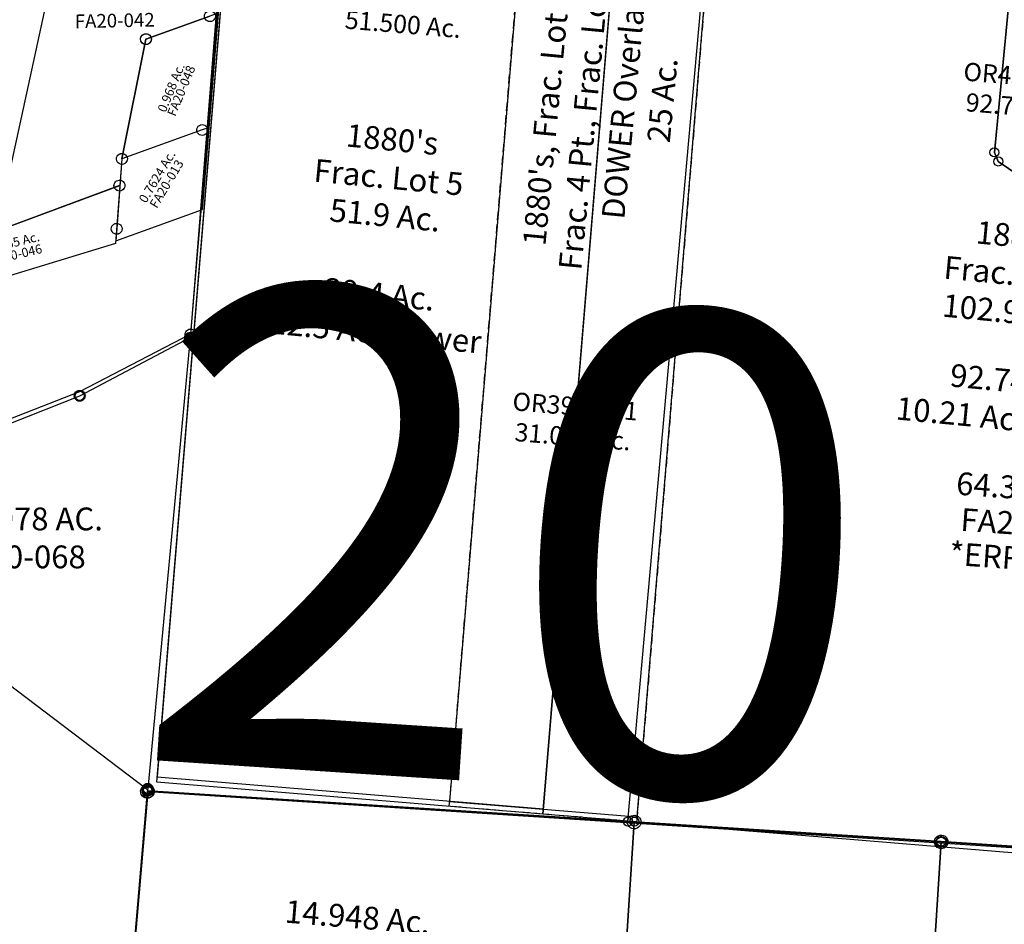
# Model space of a CAD drawing. Units: feet. Extents: x 1965657 to 2007728, y 538576 to 576360.
# Drawn here: x 1975353 to 1977513, y 553137 to 555120 of the extents above; entities that cross this region are included whole.
import ezdxf
from ezdxf.enums import TextEntityAlignment as Align

# ---------------------------------------------------------------- set-up
doc = ezdxf.new("R2010")
doc.units = ezdxf.units.FT
doc.header["$MEASUREMENT"] = 0
doc.linetypes.add('DASHED', pattern=[0.75, 0.5, -0.25])
for name, color, linetype in [("1880's", 4, 'CONTINUOUS'), ('DEED', 30, 'CONTINUOUS'), ('SURVEY', 2, 'CONTINUOUS')]:
    doc.layers.add(name, color=color, linetype=linetype)
doc.layers.add('SEC NUMBER', color=3, linetype='CONTINUOUS', plot=False)
doc.styles.get("Standard").update_dxf_attribs({"font": 'romans.shx', "height": 400})

# ---------------------------------------------------------------- blocks, each defined once
blk = doc.blocks.new('FALLSFAA$C23F722D7')
at = {"layer": 'SURVEY', "color": 2}
for p, q in [((162.4, 1941.9), (163.6, 1944.8)), ((163.6, 1944.8), (165.5, 1947.2)), ((165.5, 1947.2), (167.9, 1949.1)), ((167.9, 1949.1), (170.8, 1950.3)), ((170.8, 1950.3), (173.9, 1950.8)), ((173.9, 1950.8), (177.1, 1950.3)), ((177.1, 1950.3), (179.9, 1949.1)), ((179.9, 1949.1), (182.3, 1947.2)), ((182.3, 1947.2), (184.3, 1944.8)), ((184.3, 1944.8), (185.5, 1941.9)), ((-68.5, 1811.2), (173.9, 1938.8)), ((173.9, 1938.8), (80.7, 949.6)), ((161.9, 1938.8), (162.4, 1941.9)), ((162.4, 1935.7), (161.9, 1938.8)), ((163.6, 1932.8), (162.4, 1935.7)), ((165.5, 1930.4), (163.6, 1932.8)), ((167.9, 1928.5), (165.5, 1930.4)), ((170.8, 1927.3), (167.9, 1928.5)), ((173.9, 1926.8), (170.8, 1927.3)), ((177.1, 1927.3), (173.9, 1926.8)), ((179.9, 1928.5), (177.1, 1927.3)), ((182.3, 1930.4), (179.9, 1928.5)), ((184.3, 1932.8), (182.3, 1930.4)), ((185.5, 1935.7), (184.3, 1932.8)), ((185.5, 1941.9), (185.9, 1938.8)), ((185.9, 1938.8), (185.5, 1935.7)), ((-80.5, 1811.2), (-80, 1814.3)), ((-80, 1814.3), (-78.8, 1817.2)), ((-78.8, 1817.2), (-76.9, 1819.6)), ((-76.9, 1819.6), (-74.5, 1821.5)), ((-74.5, 1821.5), (-71.6, 1822.7)), ((-71.6, 1822.7), (-68.5, 1823.2)), ((-68.5, 1823.2), (-65.4, 1822.7)), ((-65.4, 1822.7), (-62.5, 1821.5)), ((-62.5, 1821.5), (-60.1, 1819.6)), ((-60.1, 1819.6), (-58.2, 1817.2)), ((-58.2, 1817.2), (-57, 1814.3)), ((-57, 1814.3), (-56.5, 1811.2)), ((-219.4, 1750.9), (-68.5, 1811.2)), ((-80, 1808), (-80.5, 1811.2)), ((-78.8, 1805.2), (-80, 1808)), ((-76.9, 1802.8), (-78.8, 1805.2)), ((-74.5, 1800.8), (-76.9, 1802.8)), ((-71.6, 1799.6), (-74.5, 1800.8)), ((-68.5, 1799.2), (-71.6, 1799.6)), ((-65.4, 1799.6), (-68.5, 1799.2)), ((-62.5, 1800.8), (-65.4, 1799.6)), ((-60.1, 1802.8), (-62.5, 1800.8)), ((-58.2, 1805.2), (-60.1, 1802.8)), ((-57, 1808), (-58.2, 1805.2)), ((-56.5, 1811.2), (-57, 1808)), ((68.7, 949.6), (69.2, 952.7)), ((68.8, 948.7), (70, 951.6)), ((69.2, 952.7), (70.4, 955.6)), ((70, 951.6), (72, 954)), ((70.4, 955.6), (72.3, 958)), ((72, 954), (74.4, 955.9)), ((72.3, 958), (74.7, 959.9)), ((74.4, 955.9), (77.2, 957.1)), ((74.7, 959.9), (77.6, 961.1)), ((77.2, 957.1), (80.4, 957.6)), ((77.6, 961.1), (80.7, 961.6)), ((80.4, 957.6), (83.5, 957.1)), ((80.7, 961.6), (83.8, 961.1)), ((83.5, 957.1), (86.4, 955.9)), ((83.8, 961.1), (86.7, 959.9)), ((86.4, 955.9), (88.8, 954)), ((86.7, 959.9), (89.1, 958)), ((88.8, 954), (90.7, 951.6)), ((89.1, 958), (91, 955.6)), ((90.7, 951.6), (91.9, 948.7)), ((91, 955.6), (92.2, 952.7)), ((92.2, 952.7), (92.7, 949.6)), ((80.4, 945.6), (0, 0)), ((68.4, 945.6), (68.8, 948.7)), ((68.8, 942.5), (68.4, 945.6)), ((69.2, 946.4), (68.7, 949.6)), ((70, 939.6), (68.8, 942.5)), ((70.4, 943.6), (69.2, 946.4)), ((72, 937.2), (70, 939.6)), ((72.3, 941.2), (70.4, 943.6)), ((74.4, 935.3), (72, 937.2)), ((74.7, 939.2), (72.3, 941.2)), ((77.2, 934.1), (74.4, 935.3)), ((77.6, 938), (74.7, 939.2)), ((80.4, 933.6), (77.2, 934.1)), ((80.7, 937.6), (77.6, 938)), ((80.5, 947.6), (80.4, 945.6)), ((83.5, 934.1), (80.4, 933.6)), ((80.7, 949.6), (80.5, 947.6)), ((83.8, 938), (80.7, 937.6)), ((86.4, 935.3), (83.5, 934.1)), ((86.7, 939.2), (83.8, 938)), ((88.8, 937.2), (86.4, 935.3)), ((89.1, 941.2), (86.7, 939.2)), ((90.7, 939.6), (88.8, 937.2)), ((91, 943.6), (89.1, 941.2)), ((91.9, 942.5), (90.7, 939.6)), ((92.2, 946.4), (91, 943.6)), ((91.9, 948.7), (92.4, 945.6)), ((92.4, 945.6), (91.9, 942.5)), ((92.7, 949.6), (92.2, 946.4))]:
    blk.add_line(p, q, dxfattribs=at)
blk = doc.blocks.new('FALLSFAA$C77A55379')
at = {"layer": 'SURVEY', "color": 2}
for p, q in [((-146.8, -1401.3), (0.6, 6)), ((-262.6, -1025.1), (-121.3, -977.7)), ((-129.7, -986.1), (-131.6, -983.7)), ((-127.3, -988), (-129.7, -986.1)), ((-105.2, -972.3), (-129.4, -1222.2)), ((-124.4, -989.2), (-127.3, -988)), ((-121.3, -989.7), (-124.4, -989.2)), ((-118.1, -989.2), (-121.3, -989.7)), ((-115.3, -988), (-118.1, -989.2)), ((-112.9, -986.1), (-115.3, -988)), ((-110.9, -983.7), (-112.9, -986.1)), ((-321, -1286.4), (-262.6, -1025.1)), ((-143.6, -1226.9), (-321, -1286.4)), ((-143.6, -1226.9), (-321, -1286.4)), ((-155.6, -1226.9), (-155.1, -1223.8)), ((-155.1, -1230), (-155.6, -1226.9)), ((-155.1, -1223.8), (-153.9, -1220.9)), ((-153.9, -1232.9), (-155.1, -1230)), ((-153.9, -1220.9), (-152, -1218.5)), ((-152, -1218.5), (-149.6, -1216.6)), ((-149.6, -1216.6), (-146.7, -1215.4)), ((-146.8, -1401.3), (-129.4, -1222.1)), ((-146.7, -1215.4), (-143.6, -1214.9)), ((-143.6, -1214.9), (-140.4, -1215.4)), ((-129.4, -1222.1), (-143.6, -1226.9)), ((-129.4, -1222.2), (-143.6, -1226.9)), ((-140.4, -1215.4), (-137.6, -1216.6)), ((-137.6, -1216.6), (-135.2, -1218.5)), ((-135.2, -1218.5), (-133.2, -1220.9)), ((-133.2, -1220.9), (-132, -1223.8)), ((-132, -1230), (-133.2, -1232.9)), ((-132, -1223.8), (-131.6, -1226.9)), ((-131.6, -1226.9), (-132, -1230)), ((-152, -1235.3), (-153.9, -1232.9)), ((-149.6, -1237.2), (-152, -1235.3)), ((-146.7, -1238.4), (-149.6, -1237.2)), ((-143.6, -1238.9), (-146.7, -1238.4)), ((-140.4, -1238.4), (-143.6, -1238.9)), ((-137.6, -1237.2), (-140.4, -1238.4)), ((-135.2, -1235.3), (-137.6, -1237.2)), ((-133.2, -1232.9), (-135.2, -1235.3)), ((-321, -1286.4), (-335.8, -1439.3)), ((-333, -1286.4), (-332.5, -1283.2)), ((-332.5, -1289.5), (-333, -1286.4)), ((-332.5, -1283.2), (-331.3, -1280.4)), ((-331.3, -1292.4), (-332.5, -1289.5)), ((-331.3, -1280.4), (-329.4, -1278)), ((-329.4, -1294.8), (-331.3, -1292.4)), ((-329.4, -1278), (-327, -1276)), ((-327, -1296.7), (-329.4, -1294.8)), ((-327, -1276), (-324.1, -1274.8)), ((-324.1, -1274.8), (-321, -1274.4)), ((-321, -1274.4), (-317.9, -1274.8)), ((-317.9, -1274.8), (-315, -1276)), ((-315, -1276), (-312.6, -1278)), ((-312.6, -1294.8), (-315, -1296.7)), ((-312.6, -1278), (-310.7, -1280.4)), ((-310.7, -1292.4), (-312.6, -1294.8)), ((-310.7, -1280.4), (-309.5, -1283.2)), ((-309.5, -1289.5), (-310.7, -1292.4)), ((-309.5, -1283.2), (-309, -1286.4)), ((-309, -1286.4), (-309.5, -1289.5)), ((-324.1, -1297.9), (-327, -1296.7)), ((-321, -1298.4), (-324.1, -1297.9)), ((-317.9, -1297.9), (-321, -1298.4)), ((-315, -1296.7), (-317.9, -1297.9)), ((-339.1, -1341.6), (-337.9, -1338.7)), ((-337.9, -1338.7), (-336, -1336.3)), ((-336, -1336.3), (-333.6, -1334.4)), ((-333.6, -1334.4), (-330.7, -1333.2)), ((-330.7, -1333.2), (-327.6, -1332.7)), ((-327.6, -1332.7), (-324.4, -1333.2)), ((-324.4, -1333.2), (-321.6, -1334.4)), ((-321.6, -1334.4), (-319.2, -1336.3)), ((-319.2, -1336.3), (-317.2, -1338.7)), ((-317.2, -1338.7), (-316, -1341.6)), ((-599.8, -1439), (-326.6, -1344.4)), ((-339.6, -1344.7), (-339.1, -1341.6)), ((-339.1, -1347.8), (-339.6, -1344.7)), ((-337.9, -1350.7), (-339.1, -1347.8)), ((-326.6, -1344.4), (-338.9, -1471.5)), ((-336, -1353.1), (-337.9, -1350.7)), ((-333.6, -1355), (-336, -1353.1)), ((-330.7, -1356.2), (-333.6, -1355)), ((-327.6, -1356.7), (-330.7, -1356.2)), ((-324.4, -1356.2), (-327.6, -1356.7)), ((-321.6, -1355), (-324.4, -1356.2)), ((-319.2, -1353.1), (-321.6, -1355)), ((-317.2, -1350.7), (-319.2, -1353.1)), ((-316, -1347.8), (-317.2, -1350.7)), ((-316, -1341.6), (-315.6, -1344.7)), ((-315.6, -1344.7), (-316, -1347.8)), ((-338.3, -1465.5), (-146.8, -1401.3)), ((-347.8, -1439.3), (-347.3, -1436.2)), ((-347.3, -1442.4), (-347.8, -1439.3)), ((-347.3, -1436.2), (-346.1, -1433.3)), ((-346.1, -1445.3), (-347.3, -1442.4)), ((-346.1, -1433.3), (-344.2, -1430.9)), ((-344.2, -1447.7), (-346.1, -1445.3)), ((-344.2, -1430.9), (-341.8, -1429)), ((-341.8, -1429), (-338.9, -1427.8)), ((-338.9, -1427.8), (-335.8, -1427.3)), ((-335.8, -1439.3), (-338.3, -1465.5)), ((-335.8, -1427.3), (-332.7, -1427.8)), ((-332.7, -1427.8), (-329.8, -1429)), ((-329.8, -1429), (-327.4, -1430.9)), ((-327.4, -1430.9), (-325.5, -1433.3)), ((-325.5, -1445.3), (-327.4, -1447.7)), ((-325.5, -1433.3), (-324.3, -1436.2)), ((-324.3, -1442.4), (-325.5, -1445.3)), ((-324.3, -1436.2), (-323.8, -1439.3)), ((-323.8, -1439.3), (-324.3, -1442.4)), ((-341.8, -1449.6), (-344.2, -1447.7)), ((-338.9, -1450.8), (-341.8, -1449.6)), ((-335.8, -1451.3), (-338.9, -1450.8)), ((-332.7, -1450.8), (-335.8, -1451.3)), ((-329.8, -1449.6), (-332.7, -1450.8)), ((-327.4, -1447.7), (-329.8, -1449.6)), ((-338.9, -1471.5), (-656, -1560.4))]:
    blk.add_line(p, q, dxfattribs=at)
blk.add_circle((-262.6, -1025.1), 11.9, dxfattribs=at)
for s, rotation, p in [('0.968 Ac.', 66.4329, (-200.5, -1136.7)), ('0.7624 Ac.', 57.7061, (-236.2, -1332.2)), ('1.1265 Ac.', 12.3306, (-565.9, -1475.4))]:
    blk.add_text(s, height=20, rotation=rotation, dxfattribs=at).set_placement(p, align=Align.CENTER)
at = {"layer": 'SURVEY', "color": 1, "ltscale": 10, "char_height": 20, "width": 147.619, "attachment_point": 5}
for s, insert, rotation in [('FA20-048', (-185.3, -1140.9), 66.2303), ('FA20-013', (-222.1, -1344.5), 57.9352), ('FA20-046', (-557.5, -1493.5), 12.1647)]:
    blk.add_mtext(s, dxfattribs=dict(at, insert=insert, rotation=rotation))
blk = doc.blocks.new('FALLSFAA$C34A62C23')
at = {"layer": 'SURVEY'}
for p, q in [((474, 1063.9), (474.5, 1067)), ((474.5, 1060.8), (474, 1063.9)), ((474.5, 1067), (475.7, 1069.9)), ((475.7, 1057.9), (474.5, 1060.8)), ((475.7, 1069.9), (477.6, 1072.3)), ((477.6, 1072.3), (480, 1074.2)), ((480, 1074.2), (482.9, 1075.4)), ((482.9, 1075.4), (486, 1075.9)), ((486, 1075.9), (489.1, 1075.4)), ((489.1, 1075.4), (492, 1074.2)), ((492, 1074.2), (494.4, 1072.3)), ((494.4, 1072.3), (496.3, 1069.9)), ((496.3, 1069.9), (497.5, 1067)), ((497.5, 1060.8), (496.3, 1057.9)), ((497.5, 1067), (498, 1063.9)), ((498, 1063.9), (497.5, 1060.8)), ((477.6, 1055.5), (475.7, 1057.9)), ((480, 1053.6), (477.6, 1055.5)), ((482.9, 1052.4), (480, 1053.6)), ((486, 1051.9), (482.9, 1052.4)), ((489.1, 1052.4), (486, 1051.9)), ((492, 1053.6), (489.1, 1052.4)), ((494.4, 1055.5), (492, 1053.6)), ((496.3, 1057.9), (494.4, 1055.5)), ((203.9, 997), (204.4, 1000.1)), ((204.4, 993.9), (203.9, 997)), ((204.4, 1000.1), (205.6, 1003)), ((205.6, 991), (204.4, 993.9)), ((205.6, 1003), (207.5, 1005.4)), ((207.5, 1005.4), (209.9, 1007.3)), ((209.9, 1007.3), (212.8, 1008.5)), ((212.8, 1008.5), (215.9, 1009)), ((215.9, 1009), (219, 1008.5)), ((219, 1008.5), (221.9, 1007.3)), ((221.9, 1007.3), (224.3, 1005.4)), ((224.3, 1005.4), (226.2, 1003)), ((226.2, 1003), (227.4, 1000.1)), ((227.4, 993.9), (226.2, 991)), ((227.4, 1000.1), (227.9, 997)), ((227.9, 997), (227.4, 993.9)), ((490.9, 1002.2), (491.4, 1005.3)), ((491.4, 999.1), (490.9, 1002.2)), ((491.4, 1005.3), (492.6, 1008.2)), ((492.6, 996.2), (491.4, 999.1)), ((492.6, 1008.2), (494.5, 1010.6)), ((494.5, 993.8), (492.6, 996.2)), ((494.5, 1010.6), (496.9, 1012.5)), ((496.9, 991.9), (494.5, 993.8)), ((496.9, 1012.5), (499.8, 1013.7)), ((499.8, 1013.7), (502.9, 1014.2)), ((502.9, 1014.2), (506, 1013.7)), ((552.3, 999.4), (502.9, 1002.2)), ((506, 1013.7), (508.9, 1012.5)), ((508.9, 1012.5), (511.3, 1010.6)), ((511.3, 993.8), (508.9, 991.9)), ((511.3, 1010.6), (513.2, 1008.2)), ((513.2, 996.2), (511.3, 993.8)), ((513.2, 1008.2), (514.4, 1005.3)), ((514.4, 999.1), (513.2, 996.2)), ((514.4, 1005.3), (514.9, 1002.2)), ((514.9, 1002.2), (514.4, 999.1)), ((540.3, 999.4), (540.8, 1002.5)), ((540.8, 996.3), (540.3, 999.4)), ((540.8, 1002.5), (542, 1005.4)), ((542, 993.4), (540.8, 996.3)), ((542, 1005.4), (543.9, 1007.8)), ((543.9, 991), (542, 993.4)), ((543.9, 1007.8), (546.3, 1009.7)), ((546.3, 1009.7), (549.2, 1010.9)), ((549.2, 1010.9), (552.3, 1011.4)), ((552.3, 1011.4), (555.5, 1010.9)), ((555.5, 1010.9), (558.3, 1009.7)), ((558.3, 1009.7), (560.7, 1007.8)), ((560.7, 1007.8), (562.7, 1005.4)), ((562.7, 993.4), (560.7, 991)), ((562.7, 1005.4), (563.9, 1002.5)), ((563.9, 996.3), (562.7, 993.4)), ((563.9, 1002.5), (564.3, 999.4)), ((564.3, 999.4), (563.9, 996.3)), ((207.5, 988.6), (205.6, 991)), ((209.9, 986.7), (207.5, 988.6)), ((212.8, 985.5), (209.9, 986.7)), ((215.9, 985), (212.8, 985.5)), ((219, 985.5), (215.9, 985)), ((221.9, 986.7), (219, 985.5)), ((224.3, 988.6), (221.9, 986.7)), ((226.2, 991), (224.3, 988.6)), ((499.8, 990.7), (496.9, 991.9)), ((502.9, 990.2), (499.8, 990.7)), ((506, 990.7), (502.9, 990.2)), ((508.9, 991.9), (506, 990.7)), ((546.3, 989.1), (543.9, 991)), ((549.2, 987.9), (546.3, 989.1)), ((552.3, 987.4), (549.2, 987.9)), ((555.5, 987.9), (552.3, 987.4)), ((558.3, 989.1), (555.5, 987.9)), ((560.7, 991), (558.3, 989.1)), ((479, 885.8), (479.5, 888.9)), ((479.5, 882.7), (479, 885.8)), ((479.5, 888.9), (480.7, 891.8)), ((480.7, 891.8), (482.6, 894.2)), ((482.6, 894.2), (485, 896.1)), ((485, 896.1), (487.9, 897.3)), ((487.9, 897.3), (491, 897.8)), ((491, 897.8), (494.1, 897.3)), ((494.1, 897.3), (497, 896.1)), ((497, 896.1), (499.4, 894.2)), ((499.4, 894.2), (501.3, 891.8)), ((501.3, 891.8), (502.5, 888.9)), ((502.5, 888.9), (503, 885.8)), ((503, 885.8), (502.5, 882.7)), ((480.7, 879.8), (479.5, 882.7)), ((482.6, 877.4), (480.7, 879.8)), ((485, 875.5), (482.6, 877.4)), ((487.9, 874.3), (485, 875.5)), ((491, 873.8), (487.9, 874.3)), ((494.1, 874.3), (491, 873.8)), ((497, 875.5), (494.1, 874.3)), ((499.4, 877.4), (497, 875.5)), ((501.3, 879.8), (499.4, 877.4)), ((502.5, 882.7), (501.3, 879.8)), ((474.6, 841.2), (475.8, 844.1)), ((475.8, 844.1), (477.7, 846.5)), ((477.7, 846.5), (480.1, 848.4)), ((480.1, 848.4), (483, 849.6)), ((483, 849.6), (486.1, 850.1)), ((486.1, 850.1), (489.2, 849.6)), ((489.2, 849.6), (492.1, 848.4)), ((492.1, 848.4), (494.5, 846.5)), ((494.5, 846.5), (496.4, 844.1)), ((496.4, 844.1), (497.6, 841.2)), ((525.2, 841.3), (527.1, 843.7)), ((527.1, 843.7), (529.5, 845.6)), ((529.5, 845.6), (532.4, 846.8)), ((532.4, 846.8), (535.5, 847.3)), ((535.5, 847.3), (538.6, 846.8)), ((538.6, 846.8), (541.5, 845.6)), ((541.5, 845.6), (543.9, 843.7)), ((543.9, 843.7), (545.8, 841.3)), ((474.1, 838.1), (474.6, 841.2)), ((474.6, 834.9), (474.1, 838.1)), ((475.8, 832.1), (474.6, 834.9)), ((477.7, 829.7), (475.8, 832.1)), ((480.1, 827.7), (477.7, 829.7)), ((483, 826.5), (480.1, 827.7)), ((486.1, 826.1), (483, 826.5)), ((489.2, 826.5), (486.1, 826.1)), ((492.1, 827.7), (489.2, 826.5)), ((494.5, 829.7), (492.1, 827.7)), ((496.4, 832.1), (494.5, 829.7)), ((497.6, 834.9), (496.4, 832.1)), ((497.6, 841.2), (498.1, 838.1)), ((498.1, 838.1), (497.6, 834.9)), ((523.5, 835.3), (524, 838.4)), ((524, 832.1), (523.5, 835.3)), ((524, 838.4), (525.2, 841.3)), ((525.2, 829.3), (524, 832.1)), ((527.1, 826.9), (525.2, 829.3)), ((529.5, 824.9), (527.1, 826.9)), ((532.4, 823.7), (529.5, 824.9)), ((535.5, 823.3), (532.4, 823.7)), ((538.6, 823.7), (535.5, 823.3)), ((541.5, 824.9), (538.6, 823.7)), ((543.9, 826.9), (541.5, 824.9)), ((545.8, 829.3), (543.9, 826.9)), ((545.8, 841.3), (547, 838.4)), ((547, 832.1), (545.8, 829.3)), ((547, 838.4), (547.5, 835.3)), ((547.5, 835.3), (547, 832.1)), ((519.8, 682.3), (447.9, -19.3)), ((493.6, 677.5), (494.1, 680.6)), ((494.1, 674.4), (493.6, 677.5)), ((494.1, 680.6), (495.3, 683.5)), ((495.3, 671.5), (494.1, 674.4)), ((495.3, 683.5), (497.2, 685.9)), ((497.2, 669.1), (495.3, 671.5)), ((497.2, 685.9), (499.6, 687.8)), ((499.6, 687.8), (502.5, 689)), ((502.5, 689), (505.6, 689.5)), ((505.6, 689.5), (508.8, 689)), ((508.8, 689), (511.6, 687.8)), ((511.6, 687.8), (514, 685.9)), ((514, 685.9), (516, 683.5)), ((516, 671.5), (514, 669.1)), ((516, 683.5), (517.2, 680.6)), ((517.2, 674.4), (516, 671.5)), ((517.2, 680.6), (517.6, 677.5)), ((517.6, 677.5), (517.2, 674.4)), ((499.6, 667.2), (497.2, 669.1)), ((502.5, 666), (499.6, 667.2)), ((505.6, 665.5), (502.5, 666)), ((508.8, 666), (505.6, 665.5)), ((511.6, 667.2), (508.8, 666)), ((514, 669.1), (511.6, 667.2)), ((352.3, 630.2), (352.8, 633.3)), ((352.8, 627.1), (352.3, 630.2)), ((352.8, 633.3), (354, 636.2)), ((354, 624.2), (352.8, 627.1)), ((354, 636.2), (355.9, 638.6)), ((355.9, 638.6), (358.3, 640.5)), ((358.3, 640.5), (361.2, 641.7)), ((361.2, 641.7), (364.3, 642.2)), ((364.3, 642.2), (367.4, 641.7)), ((367.4, 641.7), (370.3, 640.5)), ((370.3, 640.5), (372.7, 638.6)), ((372.7, 638.6), (374.6, 636.2)), ((374.6, 636.2), (375.8, 633.3)), ((375.8, 627.1), (374.6, 624.2)), ((375.8, 633.3), (376.3, 630.2)), ((376.3, 630.2), (375.8, 627.1)), ((355.9, 621.8), (354, 624.2)), ((358.3, 619.9), (355.9, 621.8)), ((361.2, 618.7), (358.3, 619.9)), ((364.3, 618.2), (361.2, 618.7)), ((367.4, 618.7), (364.3, 618.2)), ((370.3, 619.9), (367.4, 618.7)), ((372.7, 621.8), (370.3, 619.9)), ((374.6, 624.2), (372.7, 621.8)), ((293.9, 368.9), (294.4, 372)), ((294.4, 365.8), (293.9, 368.9)), ((294.4, 372), (295.6, 374.9)), ((295.6, 374.9), (297.5, 377.3)), ((297.5, 377.3), (299.9, 379.2)), ((299.9, 379.2), (302.8, 380.4)), ((302.8, 380.4), (305.9, 380.9)), ((305.9, 380.9), (309, 380.4)), ((309, 380.4), (311.9, 379.2)), ((311.9, 379.2), (314.3, 377.3)), ((314.3, 377.3), (316.2, 374.9)), ((316.2, 374.9), (317.4, 372)), ((317.4, 372), (317.9, 368.9)), ((317.9, 368.9), (317.4, 365.8)), ((295.6, 362.9), (294.4, 365.8)), ((297.5, 360.5), (295.6, 362.9)), ((299.9, 358.6), (297.5, 360.5)), ((302.8, 357.4), (299.9, 358.6)), ((305.9, 356.9), (302.8, 357.4)), ((309, 357.4), (305.9, 356.9)), ((311.9, 358.6), (309, 357.4)), ((314.3, 360.5), (311.9, 358.6)), ((316.2, 362.9), (314.3, 360.5)), ((317.4, 365.8), (316.2, 362.9)), ((287.2, 310.5), (287.7, 313.6)), ((287.7, 307.4), (287.2, 310.5)), ((287.7, 313.6), (288.9, 316.5)), ((288.9, 304.5), (287.7, 307.4)), ((288.9, 316.5), (290.8, 318.9)), ((290.8, 302.1), (288.9, 304.5)), ((290.8, 318.9), (293.2, 320.8)), ((300.3, 310.8), (291.1, 215.9)), ((293.2, 320.8), (296.1, 322)), ((296.1, 322), (299.2, 322.5)), ((299.2, 322.5), (302.4, 322)), ((302.4, 322), (305.2, 320.8)), ((305.2, 320.8), (307.6, 318.9)), ((307.6, 318.9), (309.6, 316.5)), ((309.6, 304.5), (307.6, 302.1)), ((309.6, 316.5), (310.8, 313.6)), ((310.8, 307.4), (309.6, 304.5)), ((310.8, 313.6), (311.2, 310.5)), ((311.2, 310.5), (310.8, 307.4)), ((293.2, 300.2), (290.8, 302.1)), ((296.1, 299), (293.2, 300.2)), ((299.2, 298.5), (296.1, 299)), ((302.4, 299), (299.2, 298.5)), ((305.2, 300.2), (302.4, 299)), ((307.6, 302.1), (305.2, 300.2)), ((15.1, 216.2), (15.6, 219.3)), ((15.6, 213.1), (15.1, 216.2)), ((15.6, 219.3), (16.8, 222.2)), ((16.8, 222.2), (18.7, 224.6)), ((18.7, 224.6), (21.1, 226.5)), ((21.1, 226.5), (24, 227.7)), ((24, 227.7), (27.1, 228.2)), ((27.1, 228.2), (30.2, 227.7)), ((30.2, 227.7), (33.1, 226.5)), ((33.1, 226.5), (35.5, 224.6)), ((35.5, 224.6), (37.4, 222.2)), ((37.4, 222.2), (38.6, 219.3)), ((38.6, 219.3), (39.1, 216.2)), ((39.1, 216.2), (38.6, 213.1)), ((279.1, 215.9), (279.6, 219)), ((279.6, 219), (280.8, 221.9)), ((280.8, 221.9), (282.7, 224.3)), ((282.7, 224.3), (285.1, 226.2)), ((285.1, 226.2), (288, 227.4)), ((288, 227.4), (291.1, 227.9)), ((291.1, 227.9), (294.2, 227.4)), ((294.2, 227.4), (297.1, 226.2)), ((297.1, 226.2), (299.5, 224.3)), ((299.5, 224.3), (301.4, 221.9)), ((301.4, 221.9), (302.6, 219)), ((302.6, 219), (303.1, 215.9)), ((16.8, 210.2), (15.6, 213.1)), ((18.7, 207.8), (16.8, 210.2)), ((21.1, 205.9), (18.7, 207.8)), ((24, 204.7), (21.1, 205.9)), ((27.1, 204.2), (24, 204.7)), ((30.2, 204.7), (27.1, 204.2)), ((33.1, 205.9), (30.2, 204.7)), ((35.5, 207.8), (33.1, 205.9)), ((37.4, 210.2), (35.5, 207.8)), ((38.6, 213.1), (37.4, 210.2)), ((279.6, 212.8), (279.1, 215.9)), ((280.8, 209.9), (279.6, 212.8)), ((282.7, 207.5), (280.8, 209.9)), ((285.1, 205.6), (282.7, 207.5)), ((288, 204.4), (285.1, 205.6)), ((291.1, 203.9), (288, 204.4)), ((294.2, 204.4), (291.1, 203.9)), ((297.1, 205.6), (294.2, 204.4)), ((299.5, 207.5), (297.1, 205.6)), ((301.4, 209.9), (299.5, 207.5)), ((302.6, 212.8), (301.4, 209.9)), ((303.1, 215.9), (302.6, 212.8)), ((435.9, -19.3), (436.4, -16.2)), ((436.4, -22.4), (435.9, -19.3)), ((436.4, -16.2), (437.6, -13.3)), ((437.6, -13.3), (439.5, -10.9)), ((439.5, -10.9), (441.9, -9)), ((441.9, -9), (444.8, -7.8)), ((444.8, -7.8), (447.9, -7.3)), ((447.9, -7.3), (451, -7.8)), ((451, -7.8), (453.9, -9)), ((453.9, -9), (456.3, -10.9)), ((456.3, -10.9), (458.2, -13.3)), ((458.2, -13.3), (459.4, -16.2)), ((459.4, -16.2), (459.9, -19.3)), ((459.9, -19.3), (459.4, -22.4)), ((437.6, -25.3), (436.4, -22.4)), ((439.5, -27.7), (437.6, -25.3)), ((441.9, -29.6), (439.5, -27.7)), ((444.8, -30.8), (441.9, -29.6)), ((447.9, -31.3), (444.8, -30.8)), ((451, -30.8), (447.9, -31.3)), ((453.9, -29.6), (451, -30.8)), ((456.3, -27.7), (453.9, -29.6)), ((458.2, -25.3), (456.3, -27.7)), ((459.4, -22.4), (458.2, -25.3))]:
    blk.add_line(p, q, dxfattribs=at)
for points in [[(535.5, 835.3), (552.3, 999.4), (620.2, 1661.9)], [(519.8, 682.3), (505.6, 677.5), (364.3, 630.2), (305.9, 368.9), (300.3, 310.8), (299.2, 310.5), (27.1, 216.2), (215.9, 997), (486, 1063.9), (491, 885.8), (486.1, 838.1), (535.5, 835.3), (519.8, 682.3)]]:
    blk.add_lwpolyline(points, dxfattribs=at)
at = {"layer": 'SURVEY', "char_height": 30, "width": 570.69, "attachment_point": 5}
for s, insert in [('5.000 Ac.', (349.4, 893.5)), ('SEE ALSO\\P4.725 Ac.', (291.4, 739.6))]:
    blk.add_mtext(s, dxfattribs=dict(at, insert=insert))
at = {"layer": 'SURVEY', "color": 1, "ltscale": 10, "char_height": 30, "width": 147.619, "attachment_point": 5}
for s, insert in [('FA20-044', (348.3, 851.5)), ('FA20-058', (346.2, 807.4)), ('FA20-042', (296.7, 668.6))]:
    blk.add_mtext(s, dxfattribs=dict(at, insert=insert))
blk = doc.blocks.new('FALLSFAA$C017825CD')
at = {"layer": 'DEED'}
blk.add_lwpolyline([(1481.2, 2206.8), (1481.2, 501.8), (1248.9, 356.6), (1102.8, 285.3), (786.4, 218.1), (619.5, 285.5), (220.2, -15.4), (220.2, 884.6), (154.2, 884.6), (154.2, 2204.6), (1474.2, 2204.6)], dxfattribs=at)
blk = doc.blocks.new('A$Ca39c822d')
at = {"layer": 'DEED'}
blk.add_lwpolyline([(0, 2640), (0, 0), (849.8, 0), (849.8, 2640), (0, 2640)], dxfattribs=at)
at = {"layer": 'DEED', "insert": (401.4, 1722.3), "char_height": 40, "attachment_point": 5}
blk.add_mtext_dynamic_manual_height_columns('OR399-901\\P51.500 Ac.', width=351.01, gutter_width=25, heights=[0], dxfattribs=at)
blk = doc.blocks.new('A$Cde64dd22')
at = {"layer": 'DEED'}
blk.add_lwpolyline([(2202.8, 2640), (643.5, 2640), (643.5, 0), (1056, 0), (1056, 2176.7), (2202.8, 2640)], dxfattribs=at)
at = {"layer": 'DEED', "insert": (846.9, 852.5), "char_height": 40, "attachment_point": 5}
blk.add_mtext_dynamic_manual_height_columns('OR399-901\\P31.099 Ac.', width=369.829, gutter_width=25, heights=[0], dxfattribs=at)
blk = doc.blocks.new('A$Ce4ca401b')
at = {"layer": 'DEED'}
blk.add_lwpolyline([(1823.2, 0), (0, 0), (0, 2117.3), (1158.7, 2650.2), (1823.2, 2649.4), (1823.2, 0)], dxfattribs=at)
at = {"layer": 'DEED', "insert": (923.5, 1665.3), "char_height": 40, "attachment_point": 5}
blk.add_mtext_dynamic_manual_height_columns('OR457-343\\P92.736 Ac.', width=391.836, gutter_width=25, heights=[0], dxfattribs=at)
blk = doc.blocks.new('A$Cc79b4a33')
at = {"layer": "1880's", "linetype": 'Continuous', "ltscale": 10}
blk.add_lwpolyline([(2004.5, 2528.1), (1818.8, -127.2), (0, 0), (147.7, 2112.1), (1535.5, 2563.1), (2003.6, 2530.3)], dxfattribs=at)
at = {"layer": "1880's", "ltscale": 40, "char_height": 50, "attachment_point": 5, "rotation": 355.2706}
for s, insert in [("1880's\\PFrac. Lot 3\\P102.95 Ac.", (1028.3, 1196.5)), ('92.74 Ac.\\P10.21 Ac. Dower', (1017.8, 920.6))]:
    blk.add_mtext_dynamic_manual_height_columns(s, width=794.259, gutter_width=2000, heights=[0], dxfattribs=dict(at, insert=insert))
blk = doc.blocks.new('A$C3929e73e')
at = {"layer": "1880's", "linetype": 'Continuous', "ltscale": 10}
blk.add_lwpolyline([(1095.7, 2593), (909.9, -63.6), (62.2, -4.3), (247.9, 2650.9), (1095.6, 2591.7)], dxfattribs=at)
at = {"layer": "1880's", "ltscale": 40, "char_height": 50, "attachment_point": 5, "rotation": 355.2706}
for s, insert in [("1880's\\PFrac. Lot 5\\P51.9 Ac.", (554, 1328.1)), ('39.4 Ac.\\P12.5 Ac. Dower', (533.1, 1029.9))]:
    blk.add_mtext_dynamic_manual_height_columns(s, width=794.259, gutter_width=2000, heights=[0], dxfattribs=dict(at, insert=insert))
blk = doc.blocks.new('A$Ce6482989')
at = {"layer": "1880's", "linetype": 'DASHED', "ltscale": 40}
blk.add_lwpolyline([(390.8, -27.3), (185.1, -12.9), (370.8, 2642.4), (576.5, 2628), (782.3, 2613.6), (596.6, -41.7), (390.8, -27.3)], dxfattribs=at)
at = {"layer": "1880's", "ltscale": 40, "insert": (508.5, 1551.2), "char_height": 50, "attachment_point": 5, "rotation": 85.2706}
blk.add_mtext_dynamic_manual_height_columns("1880's, Frac. Lot 3 Pt.,\\PFrac. 4 Pt., Frac. Lot 5 Pt.\\PDOWER Overlaps\\P25 Ac.", width=2338.526, gutter_width=2000, heights=[0], dxfattribs=at)
blk = doc.blocks.new('FALLSFAA$C27D369E6')
at = {"layer": 'SURVEY', "color": 4}
for p, q in [((-2651.1, 2623.4), (16.7, 2668.3)), ((-2663.1, 2621.4), (-2662.6, 2624.5)), ((-2662.6, 2618.3), (-2663.1, 2621.4)), ((-2662.6, 2624.5), (-2661.4, 2627.4)), ((-2661.4, 2615.4), (-2662.6, 2618.3)), ((-2661.4, 2627.4), (-2659.5, 2629.8)), ((-2659.5, 2613), (-2661.4, 2615.4)), ((-2659.5, 2629.8), (-2657.1, 2631.7)), ((-2657.1, 2631.7), (-2654.2, 2632.9)), ((-2654.2, 2632.9), (-2651.1, 2633.4)), ((-2654.2, 1672.5), (-2651.1, 2621.4)), ((-2651.1, 2633.4), (-2648, 2632.9)), ((-2651.1, 2621.4), (-2651.1, 2623.4)), ((-2648, 2632.9), (-2645.1, 2631.7)), ((-2645.1, 2631.7), (-2642.7, 2629.8)), ((-2642.7, 2629.8), (-2640.8, 2627.4)), ((-2640.8, 2615.4), (-2642.7, 2613)), ((-2640.8, 2627.4), (-2639.6, 2624.5)), ((-2639.6, 2618.3), (-2640.8, 2615.4)), ((-2639.6, 2624.5), (-2639.1, 2621.4)), ((-2639.1, 2621.4), (-2639.6, 2618.3)), ((-2657.1, 2611.1), (-2659.5, 2613)), ((-2654.2, 2609.9), (-2657.1, 2611.1)), ((-2651.1, 2609.4), (-2654.2, 2609.9)), ((-2648, 2609.9), (-2651.1, 2609.4)), ((-2645.1, 2611.1), (-2648, 2609.9)), ((-2642.7, 2613), (-2645.1, 2611.1))]:
    blk.add_line(p, q, dxfattribs=at)
blk = doc.blocks.new('FALLSFAA$C675627B2')
at = {"layer": 'SURVEY', "color": 2}
for p, q in [((0, 0), (1744.2, 29.3)), ((1732.2, 29.3), (1732.6, 32.4)), ((1732.6, 26.2), (1732.2, 29.3)), ((1732.6, 32.4), (1733.8, 35.3)), ((1733.8, 23.3), (1732.6, 26.2)), ((1733.8, 35.3), (1735.8, 37.7)), ((1735.8, 20.9), (1733.8, 23.3)), ((1735.8, 37.7), (1738.2, 39.6)), ((1738.2, 39.6), (1741, 40.8)), ((1741, 40.8), (1744.2, 41.3)), ((1744.2, 41.3), (1747.3, 40.8)), ((1744.2, 29.3), (1774.9, -1800.7)), ((1747.3, 40.8), (1750.2, 39.6)), ((1750.2, 39.6), (1752.6, 37.7)), ((1752.6, 37.7), (1754.5, 35.3)), ((1754.5, 23.3), (1752.6, 20.9)), ((1754.5, 35.3), (1755.7, 32.4)), ((1755.7, 26.2), (1754.5, 23.3)), ((1755.7, 32.4), (1756.2, 29.3)), ((1756.2, 29.3), (1755.7, 26.2)), ((-12, 0), (-11.5, 3.1)), ((-11.5, 3.1), (-10.3, 6)), ((-10.3, 6), (-8.4, 8.4)), ((-8.4, 8.4), (-6, 10.3)), ((-6, 10.3), (-3.1, 11.5)), ((-3.1, 11.5), (0, 12)), ((-2, -621.6), (0, 0)), ((0, 12), (3.1, 11.5)), ((3.1, 11.5), (6, 10.3)), ((6, 10.3), (8.4, 8.4)), ((8.4, 8.4), (10.3, 6)), ((10.3, 6), (11.5, 3.1)), ((11.5, 3.1), (12, 0)), ((1738.2, 19), (1735.8, 20.9)), ((1741, 17.8), (1738.2, 19)), ((1744.2, 17.3), (1741, 17.8)), ((1747.3, 17.8), (1744.2, 17.3)), ((1750.2, 19), (1747.3, 17.8)), ((1752.6, 20.9), (1750.2, 19)), ((-11.5, -3.1), (-12, 0)), ((-10.3, -6), (-11.5, -3.1)), ((-8.4, -8.4), (-10.3, -6)), ((-6, -10.3), (-8.4, -8.4)), ((-3.1, -11.5), (-6, -10.3)), ((0, -12), (-3.1, -11.5)), ((3.1, -11.5), (0, -12)), ((6, -10.3), (3.1, -11.5)), ((8.4, -8.4), (6, -10.3)), ((10.3, -6), (8.4, -8.4)), ((11.5, -3.1), (10.3, -6)), ((12, 0), (11.5, -3.1))]:
    blk.add_line(p, q, dxfattribs=at)
blk = doc.blocks.new('FALLSFAA$C0D4B1F95')
at = {"layer": 'SURVEY', "color": 2}
for p, q in [((-923.7, -15.5), (0, 0)), ((-1612.6, -23), (-1611.1, -19.4)), ((-1611.1, -19.4), (-1608.7, -16.4)), ((-1608.7, -16.4), (-1605.7, -14)), ((-1605.7, -14), (-1602.1, -12.5)), ((-1602.1, -12.5), (-1598.2, -11.9)), ((-1598.2, -11.9), (-1594.3, -12.5)), ((-1598.2, -26.9), (-923.7, -15.5)), ((-1594.3, -12.5), (-1590.7, -14)), ((-1590.7, -14), (-1587.7, -16.4)), ((-1587.7, -16.4), (-1585.3, -19.4)), ((-1585.3, -19.4), (-1583.8, -23)), ((-938.7, -15.5), (-938.1, -11.6)), ((-938.1, -19.4), (-938.7, -15.5)), ((-938.1, -11.6), (-936.6, -8)), ((-936.6, -23), (-938.1, -19.4)), ((-936.6, -8), (-934.2, -5)), ((-934.2, -5), (-931.2, -2.6)), ((-931.2, -2.6), (-927.6, -1.1)), ((-927.6, -1.1), (-923.7, -0.5)), ((-923.7, -0.5), (-919.8, -1.1)), ((-923.7, -15.5), (-892.9, -1845.6)), ((-892.9, -1845.6), (-923.7, -15.5)), ((-919.8, -1.1), (-916.2, -2.6)), ((-916.2, -2.6), (-913.2, -5)), ((-913.2, -5), (-910.8, -8)), ((-910.8, -8), (-909.3, -11.6)), ((-909.3, -19.4), (-910.8, -23)), ((-909.3, -11.6), (-908.7, -15.5)), ((-908.7, -15.5), (-909.3, -19.4)), ((-2682.8, -46.6), (-2682.2, -42.7)), ((-2682.2, -42.7), (-2680.7, -39.1)), ((-2680.7, -39.1), (-2678.3, -36.1)), ((-2678.3, -36.1), (-2675.3, -33.7)), ((-2675.3, -33.7), (-2671.7, -32.2)), ((-2671.7, -32.2), (-2667.8, -31.6)), ((-2667.8, -44.9), (-1598.2, -26.9)), ((-2667.8, -44.9), (-1598.2, -26.9)), ((-2667.8, -31.6), (-2663.9, -32.2)), ((-2663.9, -32.2), (-2660.3, -33.7)), ((-2660.3, -33.7), (-2657.3, -36.1)), ((-2657.3, -36.1), (-2654.9, -39.1)), ((-2654.9, -39.1), (-2653.4, -42.7)), ((-2653.4, -42.7), (-2652.8, -46.6)), ((-1613.2, -26.9), (-1612.6, -23)), ((-1612.6, -30.8), (-1613.2, -26.9)), ((-1611.1, -34.4), (-1612.6, -30.8)), ((-1608.7, -37.4), (-1611.1, -34.4)), ((-1605.7, -39.8), (-1608.7, -37.4)), ((-1602.1, -41.3), (-1605.7, -39.8)), ((-1598.2, -41.9), (-1602.1, -41.3)), ((-1588.5, -605), (-1598.2, -26.9)), ((-1598.2, -26.9), (-1588.5, -605)), ((-1598.2, -26.9), (-1588.5, -605)), ((-1594.3, -41.3), (-1598.2, -41.9)), ((-1590.7, -39.8), (-1594.3, -41.3)), ((-1587.7, -37.4), (-1590.7, -39.8)), ((-1585.3, -34.4), (-1587.7, -37.4)), ((-1583.8, -30.8), (-1585.3, -34.4)), ((-1583.8, -23), (-1583.2, -26.9)), ((-1583.2, -26.9), (-1583.8, -30.8)), ((-934.2, -26), (-936.6, -23)), ((-931.2, -28.4), (-934.2, -26)), ((-927.6, -29.9), (-931.2, -28.4)), ((-923.7, -30.5), (-927.6, -29.9)), ((-919.8, -29.9), (-923.7, -30.5)), ((-916.2, -28.4), (-919.8, -29.9)), ((-913.2, -26), (-916.2, -28.4)), ((-910.8, -23), (-913.2, -26)), ((-2682.2, -50.5), (-2682.8, -46.6)), ((-2680.7, -54.1), (-2682.2, -50.5)), ((-2678.3, -57.1), (-2680.7, -54.1)), ((-2675.3, -59.5), (-2678.3, -57.1)), ((-2671.7, -61), (-2675.3, -59.5)), ((-2667.8, -61.6), (-2671.7, -61)), ((-2670.9, -995.8), (-2667.8, -44.9)), ((-2669.9, -666.5), (-2667.8, -46.6)), ((-2667.8, -46.6), (-2667.8, -44.9)), ((-2663.9, -61), (-2667.8, -61.6)), ((-2660.3, -59.5), (-2663.9, -61)), ((-2657.3, -57.1), (-2660.3, -59.5)), ((-2654.9, -54.1), (-2657.3, -57.1)), ((-2653.4, -50.5), (-2654.9, -54.1)), ((-2652.8, -46.6), (-2653.4, -50.5))]:
    blk.add_line(p, q, dxfattribs=at)
blk.add_text('14.948 Ac.', height=50, dxfattribs=at).set_placement((-2345.5, -308.6))
blk = doc.blocks.new('A$Cba00091e')
at = {"layer": 'SURVEY'}
for points in [[(2923, 2487.3), (3758, 2416.9), (4019.5, 2093.8), (4164.3, 1929.1), (4231.3, 1842), (4259.7, 1808), (4231.8, 1794.6), (3481.8, 1435.1), (3403.6, 564.2), (3326.7, -215.1), (2673.5, -162.4), (2784, 1010.6), (1965.3, 1328.7), (1876.7, 1388.8), (1868.2, 1408.7), (1915.7, 1904.3), (1891.5, 1995.1), (1924.5, 1995), (2263.9, 2096.5), (2537.3, 2206.6), (2665.2, 2292.4), (2757, 2293.1), (2875.2, 2490.9), (2923, 2487.4)], [(2673.5, -162.4), (1751.6, -102.4), (1078.4, -59.2), (1064.5, -58.3), (10.7, 9.3)]]:
    blk.add_lwpolyline(points, dxfattribs=at)
for centre in [(1868.2, 1408.7), (1876.7, 1388.8), (10.7, 9.3), (1751.6, -102.4)]:
    blk.add_circle(centre, 10, dxfattribs=at)
blk = doc.blocks.new('A$C0641dc66')
at = {"layer": 'SURVEY', "ltscale": 40}
for p, q in [((10.7, 9.3), (1064.5, -58.3)), ((1078.4, -59.2), (1078.5, -58.4))]:
    blk.add_line(p, q, dxfattribs=at)
at = {"layer": 'SURVEY'}
blk.add_lwpolyline([(1793.6, 2323.1), (1924.5, 1995), (1891.5, 1995.1), (1915.7, 1904.3), (1868.2, 1408.7), (1876.7, 1388.8), (1965.3, 1328.7), (2784, 1010.6), (2673.5, -162.4), (1751.6, -102.4), (1078.4, -59.2), (1064.5, -58.3), (1260.1, 2128.9), (1263.3, 2164.3), (1793.5, 2323.1)], dxfattribs=at)
for centre in [(1868.2, 1408.7), (1876.7, 1388.8), (10.7, 9.3), (1064.5, -58.3), (1078.5, -58.4), (1751.6, -102.4)]:
    blk.add_circle(centre, 10, dxfattribs=at)
at = {"layer": 'SURVEY', "ltscale": 10, "insert": (1948.3, 671.9), "char_height": 50, "width": 537.043, "attachment_point": 5, "rotation": 355.9844}
blk.add_mtext('{\\Fromans|c0;64.386 AC.}', dxfattribs=at)
at = {"layer": 'SURVEY', "color": 1, "ltscale": 10, "char_height": 50, "attachment_point": 5, "rotation": 355.9844}
for s, insert, width in [('{\\Fromans|c0;FA20-065}', (1940.1, 593.9), 393.028), ('*ERRORS*', (1931.5, 511.9), 467.234)]:
    blk.add_mtext(s, dxfattribs=dict(at, insert=insert, width=width))
blk = doc.blocks.new('A$Ce83d37b3')
at = {"layer": 'SURVEY', "ltscale": 40}
for p, q in [((1247.1, 2616.8), (1104.9, 932.7)), ((1011.4, -58.7), (1011.2, -60.7))]:
    blk.add_line(p, q, dxfattribs=at)
at = {"layer": 'SURVEY'}
blk.add_lwpolyline([(47, 672.2), (105.8, 703.6), (181, 762.7), (204.1, 796.1), (221, 785.3), (355.8, 699.3), (711.6, 744.8), (862.5, 805), (1104.9, 932.7), (1011.6, -56.7), (1011.4, -58.7), (73.3, 652.3), (47, 672.2)], dxfattribs=at)
for centre in [(1104.9, 932.7), (862.5, 805), (1011.2, -60.7), (1011.6, -56.7)]:
    blk.add_circle(centre, 10, dxfattribs=at)
at = {"layer": 'SURVEY', "ltscale": 10, "insert": (730.7, 535.1), "char_height": 50, "width": 495.333, "attachment_point": 5, "rotation": 359.9873}
blk.add_mtext('{\\Fromans|c0;10.8978 AC.}', dxfattribs=at)
at = {"layer": 'SURVEY', "color": 1, "ltscale": 10, "insert": (729.7, 451.9), "char_height": 50, "width": 495.333, "attachment_point": 5, "rotation": 359.9873}
blk.add_mtext('{\\Fromans|c0;FA20-068}', dxfattribs=at)

msp = doc.modelspace()

# ---------------------------------------------------------------- block references
at = {"layer": "1880's", "linetype": 'Continuous', "ltscale": 40, "rotation": 359.2804092794379}
for name, p in [('A$C3929e73e', (1975591.6, 553453.8)), ('A$Ce6482989', (1976110.2, 553411)), ('A$Cc79b4a33', (1976500.6, 553378.8))]:
    msp.add_blockref(name, p, dxfattribs=at)
at = {"layer": 'DEED', "ltscale": 10, "rotation": 355.3980890101457}
msp.add_blockref('FALLSFAA$C017825CD', (1974211, 554049.5), dxfattribs=at)
at = {"layer": 'DEED', "ltscale": 40}
for name, p, rotation in [('A$Ca39c822d', (1975654.7, 553460.2), 355.2804092794337), ('A$Cde64dd22', (1975654.7, 553459.5), 355.2804092794053), ('A$Ce4ca401b', (1976500.6, 553378.8), 355.2804092794366)]:
    msp.add_blockref(name, p, dxfattribs=dict(at, rotation=rotation))
at = {"layer": 'SURVEY', "ltscale": 10}
for name, p, rotation in [('FALLSFAA$C77A55379', (1975870, 556108.2), 1.250033452985479), ('FALLSFAA$C34A62C23', (1975279.4, 554439.6), 1.250589010517291), ('FALLSFAA$C23F722D7', (1975553, 552484.5), 359.9980890053276), ('FALLSFAA$C0D4B1F95', (1978296, 553258.4), 355.3486431799889), ('FALLSFAA$C675627B2', (1975633.4, 553430), 355.3486431790608), ('FALLSFAA$C27D369E6', (1978063.4, 550597.8), 355.3303825328646)]:
    msp.add_blockref(name, p, dxfattribs=dict(at, rotation=rotation))
at = {"layer": 'SURVEY', "linetype": 'Continuous', "ltscale": 40}
for name, p in [('A$Ce83d37b3', (1974622.1, 553490.7)), ('A$Cba00091e', (1975622.5, 553420.7)), ('A$C0641dc66', (1975622.5, 553420.7))]:
    msp.add_blockref(name, p, dxfattribs=at)

# ---------------------------------------------------------------- texts
at = {"layer": 'SEC NUMBER', "color": 254}
msp.add_text('20', height=1056, rotation=356.2415, dxfattribs=at).set_placement((1975590.8, 553500.5))

doc.saveas('drawing.dxf')
